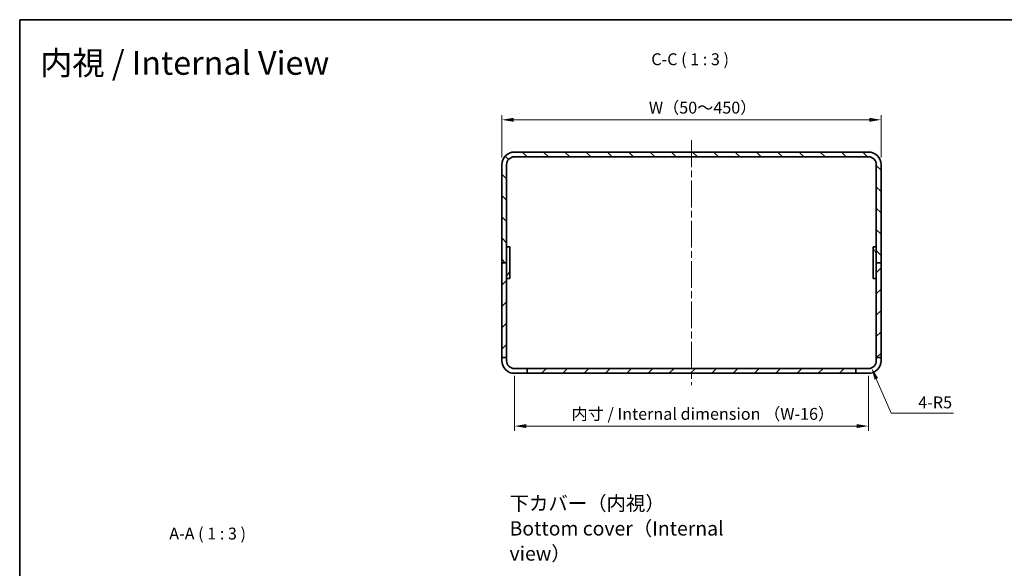
# Model space of a CAD drawing. Units: millimetres. Extents: x 43 to 4374, y 24 to 867.
# Drawn here: x 2409 to 3033, y 520 to 867 of the extents above; entities that cross this region are included whole.
import ezdxf

# ---------------------------------------------------------------- set-up
doc = ezdxf.new("R2010")
doc.units = ezdxf.units.MM
doc.header["$LTSCALE"] = 3
doc.linetypes.add('CHAIN', pattern=[0.3543, 0.2362, -0.0295, 0.0591, -0.0295])
doc.layers.get('Defpoints').update_dxf_attribs({"lineweight": 25})
for name, color, linetype, lineweight in [('Border (ISO)', 7, 'Continuous', 35), ('Centerline (ISO)', 131, 'Continuous', 18), ('Dimension (ISO)', 7, 'Continuous', 18), ('Dimension (ISO) @ 1', 7, 'Continuous', 18), ('Hatch (ISO)', 1, 'Continuous', 18), ('Symbol (ISO) @ 1', 7, 'Continuous', 18), ('Visible (ISO)', 7, 'Continuous', 35)]:
    doc.layers.add(name, color=color, linetype=linetype, lineweight=lineweight)
doc.styles.add('Note Text (TK)', font='txt')
doc.dimstyles.new('Default - Method 1b (TK)', dxfattribs={"dimscale": 3, "dimtxt": 2.5, "dimasz": 2.5, "dimexe": 1, "dimexo": 1.5, "dimgap": 1, "dimtad": 1, "dimtoh": 1, "dimrnd": 1e-08, "dimdsep": 46, "dimtxsty": 'Note Text (TK)', "dimcen": 0.09, "dimdle": 5, "dimclrd": 100, "dimclre": 100, "dimclrt": 7, "dimadec": 1, "dimazin": 1, "dimtfac": 1, "dimtmove": 0, "dimatfit": 3, "dimfxl": 1, "dimtolj": 1, "dimlwd": -1, "dimlwe": -1, "dimarcsym": 0})

# ---------------------------------------------------------------- blocks, each defined once
blk = doc.blocks.new('図面枠 tk図枠')
at = {"layer": 'Border (ISO)'}
for q in [(405.5, 289), (14.5, 8)]:
    blk.add_line((14.5, 289), q, dxfattribs=at)
blk = doc.blocks.new('*D128')
at = {"layer": 'Defpoints', "color": 0}
for p in [(2954.71, 803.68), (2714.71, 775.29), (2954.71, 775.29)]:
    blk.add_point(p, dxfattribs=at)
at = {"layer": 'Dimension (ISO)', "color": 100}
for p, q in [((2714.71, 779.79), (2714.71, 806.68)), ((2954.71, 779.79), (2954.71, 806.68)), ((2722.21, 803.68), (2947.21, 803.68))]:
    blk.add_line(p, q, dxfattribs=at)
for points in [[(2722.21, 804.93), (2722.21, 802.43), (2714.71, 803.68)], [(2947.21, 804.93), (2947.21, 802.43), (2954.71, 803.68)]]:
    blk.add_solid(points, dxfattribs=at)
at = {"layer": 'Dimension (ISO)', "color": 7, "insert": (2805.45, 811.37), "char_height": 7.5, "attachment_point": 4, "style": 'Note Text (TK)'}
blk.add_mtext('\\A1; W（50～450）', dxfattribs=at)
blk = doc.blocks.new('*D129')
at = {"layer": 'Defpoints', "color": 0}
for p in [(2722.71, 646.29), (2946.71, 646.29), (2946.71, 609.92)]:
    blk.add_point(p, dxfattribs=at)
at = {"layer": 'Dimension (ISO)', "color": 100}
for p, q in [((2722.71, 641.79), (2722.71, 606.92)), ((2946.71, 641.79), (2946.71, 606.92)), ((2730.21, 609.92), (2939.21, 609.92))]:
    blk.add_line(p, q, dxfattribs=at)
for points in [[(2730.21, 611.17), (2730.21, 608.67), (2722.71, 609.92)], [(2939.21, 611.17), (2939.21, 608.67), (2946.71, 609.92)]]:
    blk.add_solid(points, dxfattribs=at)
at = {"layer": 'Dimension (ISO)', "color": 7, "insert": (2756.51, 617.63), "char_height": 7.5, "attachment_point": 4, "style": 'Note Text (TK)'}
blk.add_mtext('\\A1; 内寸 / Internal dimension （W-16）', dxfattribs=at)
blk = doc.blocks.new('*D142')
at = {"layer": 'Defpoints', "color": 0}
for p in [(2946.71, 651.29), (2948.71, 646.71)]:
    blk.add_point(p, dxfattribs=at)
at = {"layer": 'Dimension (ISO)', "color": 100}
for p, q in [((2961.17, 618.15), (2951.71, 639.84)), ((3000.51, 618.15), (2961.17, 618.15))]:
    blk.add_line(p, q, dxfattribs=at)
blk.add_solid([(2952.85, 640.34), (2950.56, 639.34), (2948.71, 646.71)], dxfattribs=at)
at = {"layer": 'Dimension (ISO)', "color": 7, "insert": (2978.27, 624.9), "char_height": 7.5, "attachment_point": 4, "style": 'Note Text (TK)'}
blk.add_mtext('\\A1;4-R5', dxfattribs=at)

msp = doc.modelspace()

# ---------------------------------------------------------------- hatches: boundary and pattern name
at = {"layer": 'Hatch (ISO)'}
h = msp.add_hatch(dxfattribs=at)
h.set_pattern_fill('ANSI31', color=256, scale=76.2, angle=90.0002105, style=0)
h.set_pattern_definition([(135.0002, (2365.972, -7e-15), (-6.73517, -6.73522), [])])
edge = h.paths.add_edge_path()
edge.add_ellipse((2722.7088, 775.2935), major_axis=(0, 8), ratio=1, start_angle=0, end_angle=90)
edge.add_line((2714.7088, 775.2935), (2714.7088, 713.2935))
edge.add_line((2714.7088, 713.2935), (2717.7088, 713.2935))
edge.add_line((2717.7088, 713.2935), (2717.7088, 723.2935))
edge.add_line((2717.7088, 723.2935), (2717.7088, 775.2935))
edge.add_ellipse((2722.7088, 775.2935), major_axis=(-5, 0), ratio=1, start_angle=270, end_angle=360, ccw=False)
edge.add_line((2722.7088, 780.2935), (2946.7088, 780.2935))
edge.add_ellipse((2946.7088, 775.2935), major_axis=(0, 5), ratio=1, start_angle=270, end_angle=360, ccw=False)
edge.add_line((2951.7088, 775.2935), (2951.7088, 723.2935))
edge.add_line((2951.7088, 723.2935), (2951.7088, 713.2935))
edge.add_line((2951.7088, 713.2935), (2954.7088, 713.2935))
edge.add_line((2954.7088, 713.2935), (2954.7088, 775.2935))
edge.add_ellipse((2946.7088, 775.2935), major_axis=(8, 0), ratio=1, start_angle=0, end_angle=90)
edge.add_line((2946.7088, 783.2935), (2722.7088, 783.2935))
h = msp.add_hatch(dxfattribs=at)
h.set_pattern_fill('ANSI31', color=256, scale=76.2, angle=14.9999778, style=0)
h.set_pattern_definition([(60, (2365.972, -7e-15), (-8.24889, 4.7625), [])])
h.paths.add_polyline_path([(2719.7088, 703.2935), (2719.7088, 723.2935), (2717.7088, 723.2935), (2717.7088, 713.2935), (2717.7088, 703.2935)])
h = msp.add_hatch(dxfattribs=at)
h.set_pattern_fill('ANSI31', color=256, scale=76.2, angle=75.0001754, style=0)
h.set_pattern_definition([(120.0002, (2365.972, -7e-15), (-8.24888, -4.76253), [])])
h.paths.add_polyline_path([(2949.7088, 723.2935), (2949.7088, 703.2935), (2951.7088, 703.2935), (2951.7088, 713.2935), (2951.7088, 723.2935)])
h = msp.add_hatch(dxfattribs=at)
h.set_pattern_fill('ANSI31', color=256, scale=76.2, style=0)
h.set_pattern_definition([(45, (2365.972, -7e-15), (-6.73519, 6.73519), [])])
h.paths.add_polyline_path([(2954.7088, 653.2935), (2954.7088, 713.2935), (2951.7088, 713.2935), (2951.7088, 703.2935), (2951.7088, 653.2935)])
h.paths.add_polyline_path([(2717.7088, 653.2935), (2717.7088, 703.2935), (2717.7088, 713.2935), (2714.7088, 713.2935), (2714.7088, 653.2935)])
h.paths.add_polyline_path([(2730.7088, 643.2935), (2938.7088, 643.2935), (2938.7088, 646.2935), (2730.7088, 646.2935)])

# ---------------------------------------------------------------- linework, layer by layer
at = {"layer": 'Centerline (ISO)', "linetype": 'CHAIN', "ltscale": 23.990969}
msp.add_line((2834.7088, 790.7935), (2834.7088, 635.7935), dxfattribs=at)
at = {"layer": 'Visible (ISO)'}
for p, q in [((2946.7088, 783.2935), (2722.7088, 783.2935)), ((2722.7088, 780.2935), (2946.7088, 780.2935)), ((2714.7088, 775.2935), (2714.7088, 713.2935)), ((2717.7088, 713.2935), (2717.7088, 775.2935)), ((2951.7088, 775.2935), (2951.7088, 713.2935)), ((2954.7088, 713.2935), (2954.7088, 775.2935)), ((2719.7088, 723.2935), (2717.7088, 723.2935)), ((2717.7088, 723.2935), (2717.7088, 703.2935)), ((2719.7088, 703.2935), (2719.7088, 723.2935)), ((2949.7088, 723.2935), (2949.7088, 703.2935)), ((2951.7088, 723.2935), (2949.7088, 723.2935)), ((2951.7088, 703.2935), (2951.7088, 723.2935)), ((2717.7088, 713.2935), (2714.7088, 713.2935)), ((2714.7088, 713.2935), (2714.7088, 653.2935)), ((2714.7088, 713.2935), (2717.7088, 713.2935)), ((2717.7088, 653.2935), (2717.7088, 713.2935)), ((2954.7088, 713.2935), (2951.7088, 713.2935)), ((2951.7088, 713.2935), (2951.7088, 653.2935)), ((2951.7088, 713.2935), (2954.7088, 713.2935)), ((2954.7088, 653.2935), (2954.7088, 713.2935)), ((2717.7088, 703.2935), (2719.7088, 703.2935)), ((2949.7088, 703.2935), (2951.7088, 703.2935)), ((2714.7088, 653.2935), (2717.7088, 653.2935)), ((2714.7088, 651.2935), (2714.7088, 653.2935)), ((2717.7088, 653.2935), (2717.7088, 651.2935)), ((2951.7088, 653.2935), (2954.7088, 653.2935)), ((2951.7088, 651.2935), (2951.7088, 653.2935)), ((2954.7088, 653.2935), (2954.7088, 651.2935)), ((2722.7088, 646.2935), (2730.7088, 646.2935)), ((2730.7088, 643.2935), (2722.7088, 643.2935)), ((2938.7088, 646.2935), (2730.7088, 646.2935)), ((2730.7088, 646.2935), (2730.7088, 643.2935)), ((2730.7088, 643.2935), (2938.7088, 643.2935)), ((2938.7088, 643.2935), (2938.7088, 646.2935)), ((2938.7088, 646.2935), (2946.7088, 646.2935)), ((2946.7088, 643.2935), (2938.7088, 643.2935))]:
    msp.add_line(p, q, dxfattribs=at)
for centre, radius, start, end in [((2722.7088, 775.2935), 8, 90, 180), ((2722.7088, 775.2935), 5, 90, 180), ((2946.7088, 775.2935), 8, 0, 90), ((2946.7088, 775.2935), 5, 0, 90), ((2722.7088, 651.2935), 8, 180, 270), ((2722.7088, 651.2935), 5, 180, 270), ((2946.7088, 651.2935), 8, 270, 0), ((2946.7088, 651.2935), 5, 270, 0)]:
    msp.add_arc(centre, radius, start, end, dxfattribs=at)

# ---------------------------------------------------------------- block references
at = {"xscale": 3, "yscale": 3, "zscale": 3}
msp.add_blockref('図面枠 tk図枠', (2365.9717, 0), dxfattribs=at)

# ---------------------------------------------------------------- texts
at = {"layer": 'Symbol (ISO) @ 1', "color": 7, "attachment_point": 4, "style": 'Note Text (TK)'}
for s, insert, char_height, width, line_spacing_factor in [('{\\fＭＳ Ｐゴシック|b0|i0;\\H15.0000;内視 / Internal View}', (2422.3252, 839.6639), 15, 207.214372, 1.5), ('{\\fＭＳ Ｐゴシック|b0|i0;\\H9.0000;下カバー（内視）\\PBottom cover（Internal view）}', (2719.5755, 545.1852), 9, 161.684217, 1.058182)]:
    msp.add_mtext(s, dxfattribs=dict(at, insert=insert, char_height=char_height, width=width, line_spacing_factor=line_spacing_factor))
at = {"layer": 'Symbol (ISO) @ 1', "color": 7, "char_height": 7.5, "attachment_point": 7, "style": 'Note Text (TK)'}
for s, insert in [('C-C ( 1 : 3 )', (2809.2622, 835.8943)), ('A-A ( 1 : 3 )', (2504.1561, 535.8343))]:
    msp.add_mtext(s, dxfattribs=dict(at, insert=insert))

# ---------------------------------------------------------------- dimensions: what is measured, and where the dimension line sits
at = {"layer": 'Dimension (ISO) @ 1', "color": 100}
for base, p1, p2, text, picture, middle in [((2954.7088, 803.6804), (2714.7088, 775.2935), (2954.7088, 775.2935), ' W（50～450）', '*D128', (2834.7088, 803.6804)), ((2946.7088, 609.9247), (2722.7088, 646.2935), (2946.7088, 646.2935), ' 内寸 / Internal dimension （W-16）', '*D129', (2834.7088, 609.9247))]:
    dim = msp.add_linear_dim(base=base, p1=p1, p2=p2, angle=180, text=text, dimstyle='Default - Method 1b (TK)', override={"dimscale": 1, "dimtxt": 7.5, "dimasz": 7.5, "dimexe": 3, "dimexo": 4.5, "dimgap": 3, "dimtoh": 0, "dimdec": 2, "dimcen": 0.27, "dimtp": 0, "dimtm": 0, "dimtdec": 2, "dimtix": 0, "dimtofl": 0, "dimtmove": 0, "dimatfit": 1}, dxfattribs=at)
    dim.commit()
    dim.dimension.update_dxf_attribs({"geometry": picture, "text_midpoint": middle, "dimtype": 160})
dim = msp.add_radius_dim(center=(2946.7088, 651.2935), mpoint=(2948.7084, 646.7108), text='4-<>', dimstyle='Default - Method 1b (TK)', override={"dimscale": 1, "dimtxt": 7.5, "dimasz": 7.5, "dimexe": 3, "dimexo": 4.5, "dimgap": 3, "dimtih": 1, "dimdec": 2, "dimcen": 0, "dimtp": 0, "dimtm": 0, "dimtdec": 2, "dimtix": 0, "dimtofl": 0, "dimtmove": 0, "dimatfit": 3}, dxfattribs=at)
dim.commit()
dim.dimension.update_dxf_attribs({"geometry": '*D142', "text_midpoint": (2989.3913, 618.1515), "dimtype": 164})

doc.saveas('drawing.dxf')
